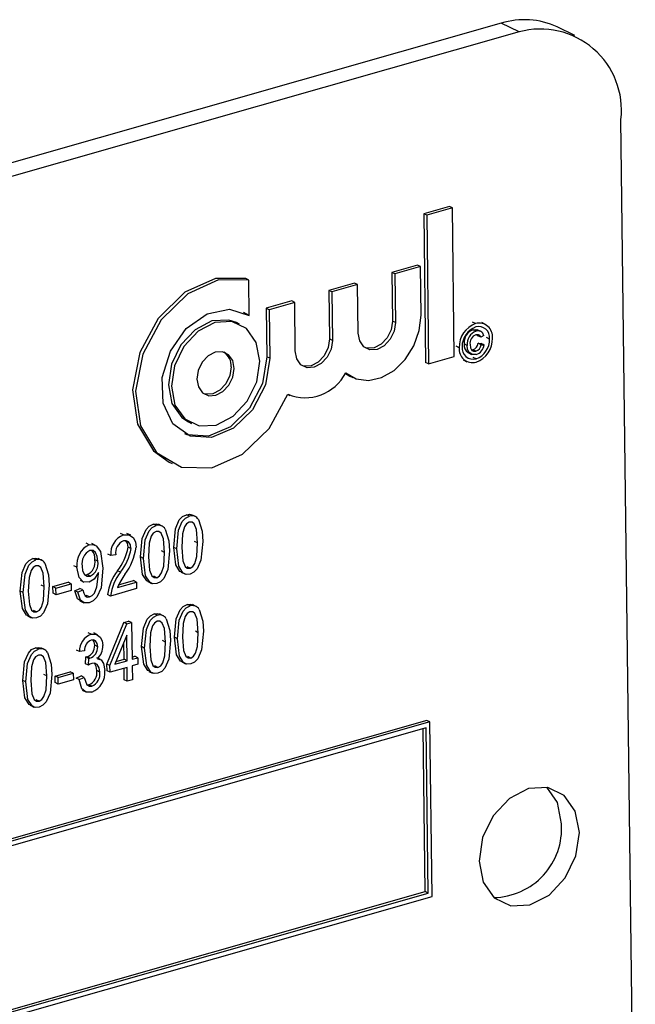
# Model space of a CAD drawing. Units: inches. Extents: x 8 to 168, y 8 to 126.
# Drawn here: x 112 to 113, y 97 to 98 of the extents above; entities that cross this region are included whole.
import ezdxf

# ---------------------------------------------------------------- set-up
doc = ezdxf.new("R2010")
doc.units = ezdxf.units.IN
doc.header["$LTSCALE"] = 16
doc.header["$MEASUREMENT"] = 0

msp = doc.modelspace()

# ---------------------------------------------------------------- linework, layer by layer
at = {"color": 7, "linetype": 'Continuous', "lineweight": 25}
for p, q in [((112.67255, 97.63862), (110.46836, 97.01038)), ((112.69043, 97.63), (112.67255, 97.63862)), ((112.74617, 97.62635), (112.7283, 97.63497)), ((112.69043, 97.63), (110.48623, 97.00176)), ((112.80642, 96.38), (112.79205, 97.54232)), ((112.62076, 97.45561), (112.59519, 97.44832)), ((112.62375, 97.45417), (112.62076, 97.45561)), ((112.59519, 97.44832), (112.59702, 97.29999)), ((112.59818, 97.44688), (112.59519, 97.44832)), ((112.62375, 97.45417), (112.59818, 97.44688)), ((112.59818, 97.44688), (112.60001, 97.29855)), ((112.62558, 97.30584), (112.62375, 97.45417)), ((112.58882, 97.39704), (112.56325, 97.38975)), ((112.59181, 97.3956), (112.56624, 97.38831)), ((112.59181, 97.3956), (112.58882, 97.39704)), ((112.59241, 97.34713), (112.59181, 97.3956)), ((112.56325, 97.38975), (112.56385, 97.34128)), ((112.56624, 97.38831), (112.56325, 97.38975)), ((112.56624, 97.38831), (112.56684, 97.33984)), ((112.42051, 97.38217), (112.41752, 97.38361)), ((112.42094, 97.3469), (112.42051, 97.38217)), ((112.52605, 97.37915), (112.50048, 97.37186)), ((112.52904, 97.37771), (112.50347, 97.37042)), ((112.52904, 97.37771), (112.52605, 97.37915)), ((112.52964, 97.32924), (112.52904, 97.37771)), ((112.50048, 97.37186), (112.50108, 97.32339)), ((112.50347, 97.37042), (112.50048, 97.37186)), ((112.50347, 97.37042), (112.50407, 97.32195)), ((112.46329, 97.36126), (112.43771, 97.35397)), ((112.46628, 97.35982), (112.4407, 97.35253)), ((112.46628, 97.35982), (112.46329, 97.36126)), ((112.46687, 97.31135), (112.46628, 97.35982)), ((112.41504, 97.35008), (112.41795, 97.34834)), ((112.42094, 97.3469), (112.41795, 97.34834)), ((112.43771, 97.35397), (112.43831, 97.3055)), ((112.4407, 97.35253), (112.43771, 97.35397)), ((112.4407, 97.35253), (112.4413, 97.30406)), ((112.4112, 97.33829), (112.40821, 97.33973)), ((112.56684, 97.33984), (112.56385, 97.34128)), ((112.64696, 97.33871), (112.64397, 97.34015)), ((112.65684, 97.33783), (112.6531, 97.33963)), ((112.64733, 97.33107), (112.64434, 97.33251)), ((112.64913, 97.32662), (112.64852, 97.32762)), ((112.65233, 97.33078), (112.64859, 97.33258)), ((112.65212, 97.32518), (112.64913, 97.32662)), ((112.65502, 97.32697), (112.65212, 97.32518)), ((112.50407, 97.32195), (112.50108, 97.32339)), ((112.63846, 97.31698), (112.63547, 97.31842)), ((112.64964, 97.31902), (112.65256, 97.31889)), ((112.65263, 97.31758), (112.64964, 97.31902)), ((112.65555, 97.31745), (112.65256, 97.31889)), ((112.65263, 97.31758), (112.65555, 97.31745)), ((112.6609, 97.32331), (112.65791, 97.32475)), ((112.63056, 97.31466), (112.62757, 97.3161)), ((112.63916, 97.30972), (112.64289, 97.30792)), ((112.64281, 97.31252), (112.64415, 97.31262)), ((112.64714, 97.31118), (112.64415, 97.31262)), ((112.4413, 97.30406), (112.43831, 97.3055)), ((112.60001, 97.29855), (112.59702, 97.29999)), ((112.60001, 97.29855), (112.62558, 97.30584)), ((112.63458, 97.30244), (112.63832, 97.30063)), ((112.6474, 97.30351), (112.64441, 97.30495)), ((112.5169, 97.28895), (112.52131, 97.28635)), ((112.52131, 97.28635), (112.5243, 97.28491)), ((112.45942, 97.26804), (112.46153, 97.26702)), ((112.36032, 97.24046), (112.36331, 97.23902)), ((112.34094, 97.2003), (112.34393, 97.19886)), ((112.3611, 97.14642), (112.35811, 97.14787)), ((112.36709, 97.14598), (112.36336, 97.14778)), ((112.32792, 97.13697), (112.32493, 97.13841)), ((112.33391, 97.13652), (112.33018, 97.13832)), ((112.29534, 97.12768), (112.29235, 97.12912)), ((112.30248, 97.12731), (112.29874, 97.12912)), ((112.36932, 97.11973), (112.36633, 97.12117)), ((112.26098, 97.11789), (112.25799, 97.11933)), ((112.26744, 97.11724), (112.2637, 97.11904)), ((112.30279, 97.11406), (112.2998, 97.1155)), ((112.33614, 97.11027), (112.33315, 97.11171)), ((112.34848, 97.11376), (112.34549, 97.11521)), ((112.20782, 97.10274), (112.20484, 97.10418)), ((112.21382, 97.10229), (112.21009, 97.1041)), ((112.26965, 97.10148), (112.26666, 97.10292)), ((112.2826, 97.10714), (112.27961, 97.10858)), ((112.28766, 97.10785), (112.2826, 97.10714)), ((112.3153, 97.10431), (112.31231, 97.10575)), ((112.24881, 97.09539), (112.24582, 97.09683)), ((112.29217, 97.09044), (112.28918, 97.09189)), ((112.36183, 97.09443), (112.35884, 97.09587)), ((112.25197, 97.08238), (112.2557, 97.08058)), ((112.25669, 97.08799), (112.25904, 97.08802)), ((112.26203, 97.08658), (112.25904, 97.08802)), ((112.2703, 97.08885), (112.27029, 97.09024)), ((112.29043, 97.07785), (112.30529, 97.08208)), ((112.30828, 97.08064), (112.30529, 97.08208)), ((112.3196, 97.08103), (112.32333, 97.07923)), ((112.32865, 97.08498), (112.32566, 97.08642)), ((112.35278, 97.09049), (112.35652, 97.08869)), ((112.19521, 97.07008), (112.19222, 97.07152)), ((112.21605, 97.07604), (112.21306, 97.07748)), ((112.22482, 97.07606), (112.23998, 97.08038)), ((112.22491, 97.06946), (112.22482, 97.07606)), ((112.22781, 97.07462), (112.22482, 97.07606)), ((112.22781, 97.07462), (112.24297, 97.07894)), ((112.2279, 97.06802), (112.22781, 97.07462)), ((112.24305, 97.07234), (112.2279, 97.06802)), ((112.24297, 97.07894), (112.23998, 97.08038)), ((112.24297, 97.07894), (112.24305, 97.07234)), ((112.24676, 97.07202), (112.25181, 97.07419)), ((112.24975, 97.07058), (112.24676, 97.07202)), ((112.24975, 97.07058), (112.2548, 97.07275)), ((112.2548, 97.07275), (112.25181, 97.07419)), ((112.30836, 97.07405), (112.28247, 97.06667)), ((112.28933, 97.07524), (112.30828, 97.08064)), ((112.30828, 97.08064), (112.30836, 97.07405)), ((112.2279, 97.06802), (112.22491, 97.06946)), ((112.25184, 97.06173), (112.25557, 97.05993)), ((112.25686, 97.06716), (112.25845, 97.06726)), ((112.26144, 97.06582), (112.25845, 97.06726)), ((112.28247, 97.06667), (112.27948, 97.06811)), ((112.20856, 97.05075), (112.20557, 97.05219)), ((112.36181, 97.05676), (112.35882, 97.0582)), ((112.36781, 97.05631), (112.36407, 97.05811)), ((112.19951, 97.0468), (112.20324, 97.045)), ((112.29567, 97.0402), (112.30044, 97.04156)), ((112.30343, 97.04012), (112.30044, 97.04156)), ((112.329, 97.04741), (112.32601, 97.04885)), ((112.335, 97.04696), (112.33126, 97.04876)), ((112.27879, 96.99863), (112.29567, 97.0402)), ((112.28178, 96.99718), (112.29866, 97.03876)), ((112.29866, 97.03876), (112.29567, 97.0402)), ((112.29866, 97.03876), (112.30343, 97.04012)), ((112.30343, 97.04012), (112.30388, 97.00348)), ((112.26294, 97.02858), (112.25995, 97.03002)), ((112.26937, 97.02803), (112.26564, 97.02983)), ((112.29851, 97.02754), (112.28676, 96.99861)), ((112.29883, 97.00204), (112.29851, 97.02754)), ((112.33723, 97.02071), (112.33424, 97.02215)), ((112.34919, 97.0241), (112.3462, 97.02554)), ((112.37003, 97.03006), (112.36704, 97.0315)), ((112.2104, 97.0136), (112.20741, 97.01504)), ((112.2164, 97.01316), (112.21266, 97.01496)), ((112.25122, 97.01127), (112.24823, 97.01271)), ((112.26954, 97.01605), (112.26655, 97.01749)), ((112.29584, 97.00349), (112.29563, 97.02044)), ((112.31639, 97.01475), (112.3134, 97.01619)), ((112.25628, 97.01197), (112.25122, 97.01127)), ((112.25727, 96.99906), (112.25782, 97.00588)), ((112.25782, 97.00588), (112.25858, 97.00602)), ((112.26081, 97.00444), (112.25782, 97.00588)), ((112.26157, 97.00458), (112.25858, 97.00602)), ((112.26026, 96.99762), (112.26081, 97.00444)), ((112.26081, 97.00444), (112.26157, 97.00458)), ((112.27238, 97.00325), (112.26865, 97.00506)), ((112.28782, 97.0012), (112.29584, 97.00349)), ((112.29883, 97.00204), (112.29584, 97.00349)), ((112.30385, 97.00577), (112.30658, 97.00655)), ((112.30388, 97.00348), (112.30957, 97.0051)), ((112.30957, 97.0051), (112.30658, 97.00655)), ((112.30957, 97.0051), (112.30965, 96.99851)), ((112.36254, 97.00476), (112.35955, 97.00621)), ((112.26026, 96.99762), (112.25727, 96.99906)), ((112.27887, 96.99203), (112.27879, 96.99863)), ((112.28178, 96.99718), (112.27879, 96.99863)), ((112.28186, 96.99059), (112.28178, 96.99718)), ((112.29891, 96.99545), (112.28186, 96.99059)), ((112.28676, 96.99861), (112.29883, 97.00204)), ((112.29609, 96.98297), (112.29595, 96.99461)), ((112.29908, 96.98153), (112.29891, 96.99545)), ((112.30965, 96.99851), (112.30396, 96.99689)), ((112.30396, 96.99689), (112.30414, 96.98297)), ((112.32974, 96.99541), (112.32675, 96.99686)), ((112.35349, 97.00082), (112.35723, 96.99902)), ((112.21863, 96.9869), (112.21564, 96.98835)), ((112.22703, 96.98682), (112.24219, 96.99114)), ((112.22711, 96.98022), (112.22703, 96.98682)), ((112.23002, 96.98537), (112.22703, 96.98682)), ((112.23002, 96.98537), (112.24518, 96.98969)), ((112.2301, 96.97878), (112.23002, 96.98537)), ((112.24526, 96.9831), (112.2301, 96.97878)), ((112.24518, 96.98969), (112.24219, 96.99114)), ((112.24518, 96.98969), (112.24526, 96.9831)), ((112.24794, 96.98469), (112.25298, 96.98686)), ((112.25093, 96.98325), (112.24794, 96.98469)), ((112.25093, 96.98325), (112.25597, 96.98542)), ((112.25597, 96.98542), (112.25298, 96.98686)), ((112.27175, 96.99073), (112.26876, 96.99217)), ((112.28186, 96.99059), (112.27887, 96.99203)), ((112.29908, 96.98153), (112.29609, 96.98297)), ((112.30414, 96.98297), (112.29908, 96.98153)), ((112.32069, 96.99147), (112.32442, 96.98967)), ((112.19779, 96.98094), (112.1948, 96.98238)), ((112.2301, 96.97878), (112.22711, 96.98022)), ((112.25399, 96.97268), (112.25773, 96.97088)), ((112.25874, 96.97799), (112.26075, 96.97804)), ((112.26374, 96.9766), (112.26075, 96.97804)), ((112.21113, 96.96161), (112.20815, 96.96305)), ((112.20209, 96.95767), (112.20582, 96.95586)), ((112.59838, 96.94242), (110.59457, 96.37129)), ((112.60137, 96.94097), (110.59756, 96.36984)), ((112.59742, 96.93518), (110.60162, 96.36634)), ((112.59647, 96.77157), (112.59446, 96.93434)), ((112.59946, 96.77013), (112.59742, 96.93518)), ((112.60137, 96.94097), (112.59838, 96.94242)), ((112.60353, 96.76663), (112.60137, 96.94097)), ((110.59971, 96.1955), (112.60353, 96.76663)), ((110.60364, 96.20357), (112.59647, 96.77157)), ((110.60366, 96.20129), (112.59946, 96.77013)), ((112.59946, 96.77013), (112.59647, 96.77157))]:
    msp.add_line(p, q, dxfattribs=at)
at = {"color": 7, "linetype": 'Continuous', "lineweight": 25, "flags": 128}
for points in [[(112.41752, 97.38361), (112.38727, 97.38386), (112.35657, 97.36993), (112.33006, 97.34391), (112.31175, 97.30975), (112.30441, 97.27261), (112.30916, 97.23812), (112.32528, 97.2115), (112.34094, 97.2003)], [(112.42051, 97.38217), (112.39026, 97.38242), (112.35956, 97.36848), (112.33305, 97.34247), (112.31474, 97.3083), (112.3074, 97.27117), (112.31215, 97.23668), (112.32827, 97.21006), (112.35331, 97.19533), (112.38349, 97.19472), (112.41424, 97.20833), (112.4409, 97.2341), (112.45945, 97.26812)], [(112.4413, 97.30406), (112.43702, 97.27745), (112.42427, 97.25274), (112.40523, 97.23414), (112.38313, 97.22481), (112.36173, 97.22634), (112.34468, 97.23847), (112.33486, 97.25912), (112.33395, 97.28481), (112.3421, 97.31114), (112.35794, 97.33365), (112.37876, 97.34851), (112.40102, 97.35319), (112.42094, 97.3469)], [(112.5173, 97.28954), (112.52781, 97.28347), (112.54009, 97.28182), (112.55307, 97.28473), (112.56563, 97.29194), (112.57669, 97.30284), (112.58529, 97.31648), (112.59069, 97.33168), (112.59241, 97.34713)], [(112.40821, 97.33973), (112.40058, 97.34226), (112.38363, 97.34134), (112.36678, 97.33262), (112.35258, 97.31743), (112.34321, 97.29808), (112.34009, 97.27751), (112.3437, 97.25886), (112.35348, 97.24496), (112.36032, 97.24046)], [(112.43142, 97.30124), (112.42782, 97.3199), (112.41804, 97.33379), (112.40357, 97.34081), (112.38662, 97.3399), (112.36976, 97.33118), (112.35557, 97.31599), (112.3462, 97.29663), (112.34308, 97.27607), (112.34669, 97.25741), (112.35647, 97.24352), (112.37093, 97.2365), (112.38789, 97.23741), (112.40474, 97.24613), (112.41893, 97.26132), (112.4283, 97.28068), (112.43142, 97.30124)], [(112.56684, 97.33984), (112.56552, 97.33118), (112.56158, 97.32303), (112.5556, 97.31664), (112.54851, 97.31296), (112.54137, 97.31258), (112.53528, 97.31554), (112.53116, 97.32139), (112.52964, 97.32924)], [(112.56385, 97.34128), (112.56254, 97.33262), (112.55859, 97.32447), (112.55261, 97.31808), (112.54552, 97.31441), (112.53838, 97.31402), (112.53671, 97.31446)], [(112.64434, 97.33251), (112.64713, 97.33286), (112.64891, 97.33226)], [(112.65212, 97.32518), (112.65119, 97.3267), (112.6498, 97.32762), (112.64709, 97.32761)], [(112.50407, 97.32195), (112.50276, 97.31329), (112.49881, 97.30514), (112.49284, 97.29875), (112.48574, 97.29507), (112.4786, 97.29469), (112.47251, 97.29765), (112.46839, 97.3035), (112.46687, 97.31135)], [(112.50108, 97.32339), (112.49977, 97.31473), (112.49582, 97.30658), (112.48985, 97.30019), (112.48275, 97.29652), (112.47561, 97.29613), (112.47394, 97.29657)], [(112.64748, 97.30789), (112.64337, 97.30777), (112.64021, 97.3101), (112.63886, 97.31326), (112.63846, 97.31698)], [(112.64137, 97.31767), (112.64175, 97.31449), (112.64311, 97.31198), (112.64495, 97.31102), (112.64714, 97.31118)], [(112.40585, 97.29396), (112.40433, 97.30181), (112.40021, 97.30766), (112.39412, 97.31062), (112.38699, 97.31023), (112.37989, 97.30656), (112.37391, 97.30016), (112.36997, 97.29201), (112.36865, 97.28335), (112.37017, 97.2755), (112.37429, 97.26965), (112.38038, 97.26669), (112.38752, 97.26708), (112.39462, 97.27075), (112.40059, 97.27715), (112.40454, 97.2853), (112.40585, 97.29396)], [(112.43831, 97.3055), (112.43403, 97.27889), (112.42128, 97.25418), (112.40224, 97.23559), (112.38014, 97.22626), (112.35875, 97.22778), (112.35647, 97.22867)], [(112.40286, 97.2954), (112.40155, 97.28674), (112.3976, 97.27859), (112.39163, 97.27219), (112.38453, 97.26852), (112.37739, 97.26814), (112.37572, 97.26857)], [(112.34549, 97.11521), (112.34724, 97.13372), (112.35103, 97.14262), (112.35428, 97.14599), (112.35811, 97.14787)], [(112.34848, 97.11376), (112.35023, 97.13228), (112.35402, 97.14118), (112.35727, 97.14455), (112.3611, 97.14642)], [(112.36096, 97.1405), (112.35822, 97.13876), (112.35622, 97.13578), (112.35422, 97.12893), (112.35353, 97.11523)], [(112.35811, 97.14787), (112.3611, 97.14826), (112.36372, 97.14758)], [(112.36932, 97.11973), (112.36827, 97.13311), (112.36599, 97.13877), (112.3638, 97.14045), (112.36096, 97.1405)], [(112.37012, 97.14302), (112.37371, 97.13141), (112.37437, 97.12114)], [(112.31231, 97.10575), (112.31406, 97.12426), (112.31785, 97.13316), (112.3211, 97.13654), (112.32493, 97.13841)], [(112.3153, 97.10431), (112.31704, 97.12282), (112.32084, 97.13172), (112.32409, 97.1351), (112.32792, 97.13697)], [(112.32778, 97.13105), (112.32504, 97.1293), (112.32304, 97.12632), (112.32104, 97.11947), (112.32035, 97.10577)], [(112.32493, 97.13841), (112.32792, 97.1388), (112.33054, 97.13812)], [(112.33614, 97.11027), (112.33509, 97.12366), (112.3328, 97.12931), (112.33062, 97.131), (112.32778, 97.13105)], [(112.33694, 97.13357), (112.34052, 97.12196), (112.34119, 97.11169)], [(112.30279, 97.11406), (112.30219, 97.11793), (112.30025, 97.12081), (112.29794, 97.12195), (112.29522, 97.12177)], [(112.29534, 97.12768), (112.30096, 97.12793), (112.30522, 97.12464), (112.30717, 97.12041), (112.30785, 97.11538)], [(112.2998, 97.1155), (112.2992, 97.11937), (112.29748, 97.12192)], [(112.37437, 97.12114), (112.37261, 97.10265), (112.36882, 97.09376), (112.36558, 97.09039), (112.36175, 97.08853)], [(112.26098, 97.11789), (112.2647, 97.11817), (112.26799, 97.11689), (112.27244, 97.11107), (112.27481, 97.0944)], [(112.26965, 97.10148), (112.26914, 97.10619), (112.26736, 97.11012), (112.26496, 97.11208), (112.26181, 97.11225)], [(112.34119, 97.11169), (112.33943, 97.09319), (112.33564, 97.0843), (112.3324, 97.08093), (112.32857, 97.07907)], [(112.35325, 97.09052), (112.35166, 97.09127), (112.34755, 97.0978), (112.34549, 97.11521)], [(112.36175, 97.08853), (112.35793, 97.08828), (112.35465, 97.08983), (112.35054, 97.09635), (112.34848, 97.11376)], [(112.35353, 97.11523), (112.35457, 97.10187), (112.35684, 97.09622), (112.35901, 97.09451), (112.36183, 97.09443)], [(112.36183, 97.09443), (112.36458, 97.09617), (112.36659, 97.09914), (112.36863, 97.106), (112.36932, 97.11973)], [(112.19222, 97.07152), (112.19396, 97.09004), (112.19776, 97.09893), (112.20101, 97.10231), (112.20484, 97.10418)], [(112.19521, 97.07008), (112.19695, 97.08859), (112.20075, 97.09749), (112.204, 97.10087), (112.20782, 97.10274)], [(112.20484, 97.10418), (112.20783, 97.10457), (112.21045, 97.10389)], [(112.32007, 97.08106), (112.31848, 97.08181), (112.31437, 97.08834), (112.31231, 97.10575)], [(112.32857, 97.07907), (112.32475, 97.07882), (112.32147, 97.08037), (112.31736, 97.0869), (112.3153, 97.10431)], [(112.32035, 97.10577), (112.32139, 97.09241), (112.32366, 97.08676), (112.32583, 97.08505), (112.32865, 97.08498)], [(112.32865, 97.08498), (112.3314, 97.08671), (112.33341, 97.08968), (112.33545, 97.09654), (112.33614, 97.11027)], [(112.20769, 97.09682), (112.20495, 97.09507), (112.20295, 97.09209), (112.20095, 97.08525), (112.20026, 97.07154)], [(112.21605, 97.07604), (112.215, 97.08943), (112.21271, 97.09508), (112.21052, 97.09677), (112.20769, 97.09682)], [(112.21685, 97.09934), (112.22043, 97.08773), (112.2211, 97.07746)], [(112.26098, 97.08039), (112.25513, 97.08086), (112.251, 97.08504), (112.24881, 97.09539)], [(112.25387, 97.0964), (112.25445, 97.09184), (112.2564, 97.08819), (112.25891, 97.08654), (112.26203, 97.08658)], [(112.27481, 97.0944), (112.27289, 97.07474), (112.26861, 97.06539), (112.26512, 97.06186), (112.26107, 97.05983)], [(112.27029, 97.09024), (112.26588, 97.08346), (112.26098, 97.08039)], [(112.26144, 97.06582), (112.26408, 97.06723), (112.26628, 97.06968), (112.26883, 97.07593), (112.2703, 97.08885)], [(112.19998, 97.04683), (112.19839, 97.04758), (112.19428, 97.05411), (112.19222, 97.07152)], [(112.20026, 97.07154), (112.2013, 97.05819), (112.20357, 97.05253), (112.20573, 97.05082), (112.20856, 97.05075)], [(112.2211, 97.07746), (112.21934, 97.05896), (112.21555, 97.05007), (112.21231, 97.04671), (112.20848, 97.04484)], [(112.20856, 97.05075), (112.21131, 97.05248), (112.21332, 97.05545), (112.21536, 97.06231), (112.21605, 97.07604)], [(112.25235, 97.06177), (112.24933, 97.06399), (112.24676, 97.07202)], [(112.2548, 97.07275), (112.25555, 97.06946), (112.25709, 97.06676), (112.25905, 97.06566), (112.26144, 97.06582)], [(112.20848, 97.04484), (112.20465, 97.04459), (112.20138, 97.04614), (112.19727, 97.05267), (112.19521, 97.07008)], [(112.26107, 97.05983), (112.25614, 97.05974), (112.25232, 97.06255), (112.24975, 97.07058)], [(112.3462, 97.02554), (112.34795, 97.04405), (112.35175, 97.05295), (112.35499, 97.05633), (112.35882, 97.0582)], [(112.34919, 97.0241), (112.35094, 97.04261), (112.35474, 97.05151), (112.35798, 97.05489), (112.36181, 97.05676)], [(112.35882, 97.0582), (112.36182, 97.05859), (112.36444, 97.05791)], [(112.37084, 97.05336), (112.37442, 97.04175), (112.37509, 97.03148)], [(112.3134, 97.01619), (112.31514, 97.0347), (112.31894, 97.0436), (112.32219, 97.04698), (112.32601, 97.04885)], [(112.31639, 97.01475), (112.31813, 97.03326), (112.32193, 97.04216), (112.32517, 97.04553), (112.329, 97.04741)], [(112.32601, 97.04885), (112.32901, 97.04924), (112.33163, 97.04856)], [(112.33803, 97.044), (112.34161, 97.0324), (112.34228, 97.02213)], [(112.36168, 97.05084), (112.35894, 97.04909), (112.35694, 97.04611), (112.35493, 97.03926), (112.35425, 97.02556)], [(112.37003, 97.03006), (112.36899, 97.04345), (112.3667, 97.0491), (112.36451, 97.05079), (112.36168, 97.05084)], [(112.32887, 97.04149), (112.32613, 97.03974), (112.32413, 97.03676), (112.32213, 97.02991), (112.32144, 97.01621)], [(112.33723, 97.02071), (112.33618, 97.0341), (112.33389, 97.03975), (112.3317, 97.04144), (112.32887, 97.04149)], [(112.26294, 97.02858), (112.26809, 97.02859), (112.27209, 97.02563), (112.27398, 97.0218), (112.27459, 97.01716)], [(112.26954, 97.01605), (112.26904, 97.01937), (112.26743, 97.02188), (112.26548, 97.02289), (112.26315, 97.02276)], [(112.26655, 97.01749), (112.26605, 97.02081), (112.26474, 97.02285)], [(112.34228, 97.02213), (112.34052, 97.00363), (112.33673, 96.99474), (112.33349, 96.99137), (112.32966, 96.98951)], [(112.35397, 97.00085), (112.35237, 97.0016), (112.34827, 97.00813), (112.3462, 97.02554)], [(112.36247, 96.99886), (112.35864, 96.99861), (112.35536, 97.00016), (112.35126, 97.00669), (112.34919, 97.0241)], [(112.35425, 97.02556), (112.35529, 97.0122), (112.35756, 97.00655), (112.35972, 97.00484), (112.36254, 97.00476)], [(112.37509, 97.03148), (112.37333, 97.01298), (112.36954, 97.00409), (112.3663, 97.00072), (112.36247, 96.99886)], [(112.36254, 97.00476), (112.36529, 97.0065), (112.36731, 97.00947), (112.36934, 97.01633), (112.37003, 97.03006)], [(112.1948, 96.98238), (112.19654, 97.0009), (112.20034, 97.0098), (112.20358, 97.01317), (112.20741, 97.01504)], [(112.19779, 96.98094), (112.19953, 96.99946), (112.20333, 97.00836), (112.20657, 97.01173), (112.2104, 97.0136)], [(112.20741, 97.01504), (112.21041, 97.01544), (112.21303, 97.01475)], [(112.32116, 96.9915), (112.31957, 96.99225), (112.31546, 96.99878), (112.3134, 97.01619)], [(112.32966, 96.98951), (112.32583, 96.98926), (112.32255, 96.99081), (112.31845, 96.99734), (112.31639, 97.01475)], [(112.32144, 97.01621), (112.32248, 97.00285), (112.32475, 96.9972), (112.32691, 96.99549), (112.32974, 96.99541)], [(112.32974, 96.99541), (112.33249, 96.99715), (112.3345, 97.00012), (112.33654, 97.00698), (112.33723, 97.02071)], [(112.21027, 97.00768), (112.20753, 97.00594), (112.20553, 97.00296), (112.20353, 96.99611), (112.20284, 96.9824)], [(112.21863, 96.9869), (112.21758, 97.00029), (112.21529, 97.00595), (112.2131, 97.00763), (112.21027, 97.00768)], [(112.21943, 97.0102), (112.22301, 96.99859), (112.22368, 96.98832)], [(112.26926, 97.00409), (112.273, 97.00282), (112.27543, 96.99944), (112.2768, 96.99224)], [(112.26373, 96.99939), (112.26176, 96.99854), (112.26026, 96.99762)], [(112.27175, 96.99073), (112.27113, 96.99496), (112.26914, 96.99821), (112.26668, 96.99955), (112.26373, 96.99939)], [(112.26876, 96.99217), (112.26814, 96.99641), (112.26623, 96.99953)], [(112.22368, 96.98832), (112.22192, 96.96982), (112.21813, 96.96093), (112.21489, 96.95757), (112.21106, 96.95571)], [(112.21113, 96.96161), (112.21388, 96.96335), (112.2159, 96.96632), (112.21794, 96.97318), (112.21863, 96.9869)], [(112.26373, 96.97072), (112.25813, 96.97074), (112.25384, 96.97408), (112.25093, 96.98325)], [(112.25597, 96.98542), (112.25862, 96.97807), (112.26088, 96.97652), (112.26374, 96.9766)], [(112.20256, 96.95769), (112.20096, 96.95845), (112.19686, 96.96497), (112.1948, 96.98238)], [(112.21106, 96.95571), (112.20723, 96.95546), (112.20395, 96.95701), (112.19985, 96.96353), (112.19779, 96.98094)], [(112.20284, 96.9824), (112.20388, 96.96905), (112.20615, 96.9634), (112.20831, 96.96169), (112.21113, 96.96161)], [(112.75058, 96.83065), (112.74649, 96.8518), (112.7354, 96.86756), (112.71899, 96.87553), (112.69976, 96.87449), (112.68065, 96.8646), (112.66455, 96.84737), (112.65393, 96.82542), (112.65039, 96.80209), (112.65448, 96.78094), (112.66557, 96.76518), (112.68198, 96.75722), (112.7012, 96.75826), (112.72032, 96.76814), (112.73641, 96.78537), (112.74704, 96.80732), (112.75058, 96.83065)], [(112.7327, 96.83927), (112.72861, 96.86043), (112.71808, 96.87569)]]:
    msp.add_lwpolyline(points, dxfattribs=at)
at = {"color": 7, "linetype": 'Continuous', "lineweight": 25}
for centre, radius, start, end in [((112.69567, 97.5642), 0.07793, 65.25179, 107.26176), ((112.71153, 97.55172), 0.08107, 353.34184, 105.08839), ((112.65554, 97.31524), 0.02498, 110.08144, 181.3263), ((112.65039, 97.32564), 0.01351, 353.63179, 104.6823), ((112.6543, 97.31582), 0.02083, 110.50711, 180.90062), ((112.64873, 97.31991), 0.01334, 109.19392, 186.40922), ((112.65172, 97.31847), 0.01334, 109.19392, 186.40922), ((112.65049, 97.31904), 0.00922, 111.60315, 188.57385), ((112.64993, 97.32467), 0.01106, 352.9572, 105.33226), ((112.64946, 97.3258), 0.00568, 11.85005, 112.02484), ((112.6438, 97.31709), 0.00843, 170.9241, 240.59801), ((112.64159, 97.32037), 0.00817, 288.28048, 350.48087), ((112.64458, 97.31893), 0.00817, 288.28048, 350.48087), ((112.64014, 97.32296), 0.02076, 290.44476, 0.96298), ((112.63891, 97.32354), 0.02491, 290.02792, 1.37981), ((112.64394, 97.31907), 0.01173, 287.57479, 352.05632), ((112.38608, 97.29646), 0.01681, 356.39555, 54.71719), ((112.64399, 97.31319), 0.0135, 173.73305, 284.81334), ((112.64444, 97.31416), 0.01105, 173.06199, 285.50905), ((112.47672, 97.31032), 0.0456, 247.7441, 332.88226), ((112.36357, 97.13931), 0.00753, 29.5453, 109.14263), ((112.33039, 97.12985), 0.00753, 29.5453, 109.14263), ((112.30262, 97.10895), 0.0201, 111.24177, 185.14931), ((112.30007, 97.11012), 0.01261, 112.59145, 190.38056), ((112.27034, 97.09829), 0.02172, 115.51393, 187.68082), ((112.26896, 97.09875), 0.01527, 117.88896, 188.85083), ((112.25644, 97.10469), 0.01037, 350.14405, 45.98122), ((112.25187, 97.12286), 0.0485, 320.30171, 351.26487), ((112.25486, 97.12142), 0.0485, 320.30171, 351.26487), ((112.25131, 97.12285), 0.05703, 322.74921, 352.4715), ((112.21029, 97.09562), 0.00753, 29.5453, 109.14263), ((112.25316, 97.10043), 0.01373, 295.38205, 10.45376), ((112.25615, 97.09898), 0.01373, 295.38205, 10.45376), ((112.32795, 97.06219), 0.04884, 142.54719, 173.03714), ((112.33094, 97.06075), 0.04884, 142.54719, 173.03714), ((112.3526, 97.04824), 0.06879, 144.34619, 156.88802), ((112.36428, 97.04964), 0.00753, 29.5453, 109.14263), ((112.33147, 97.04029), 0.00753, 29.5453, 109.14263), ((112.2698, 97.01131), 0.01858, 111.64125, 180.12637), ((112.2673, 97.01252), 0.01104, 112.07795, 182.8608), ((112.21287, 97.00649), 0.00753, 29.5453, 109.14263), ((112.25516, 97.01689), 0.0114, 287.42813, 3.00985), ((112.25815, 97.01545), 0.0114, 287.42813, 3.00985), ((112.25693, 97.01675), 0.01766, 314.24655, 1.33617), ((112.25501, 96.99064), 0.01384, 294.49216, 6.37766), ((112.25556, 96.99041), 0.02132, 292.53564, 4.91206), ((112.258, 96.98919), 0.01384, 294.49216, 6.37766), ((112.66385, 96.83467), 0.069, 270.95857, 3.82806)]:
    msp.add_arc(centre, radius, start, end, dxfattribs=at)

doc.saveas('drawing.dxf')
